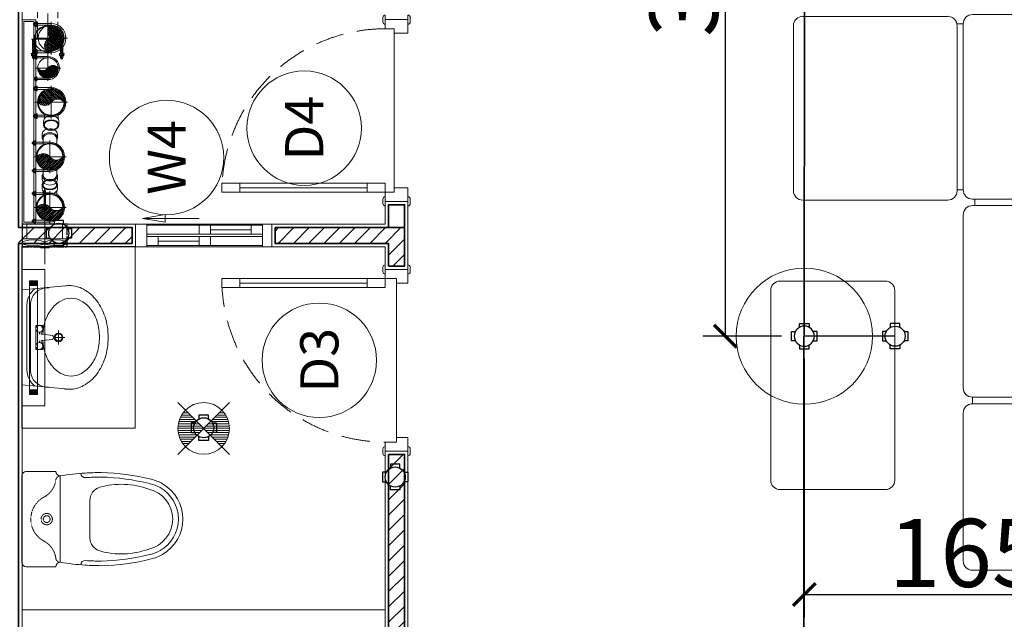
# Model space of a CAD drawing. Units: inches. Extents: x -568516 to 78396, y -120298 to 86082.
# Drawn here: x -394233 to -389895, y 25559 to 28199 of the extents above; entities that cross this region are included whole.
import ezdxf
from ezdxf.enums import TextEntityAlignment as Align

# ---------------------------------------------------------------- set-up
doc = ezdxf.new("R2010")
doc.units = ezdxf.units.IN
doc.header["$MEASUREMENT"] = 0
for name, pattern in [('ACAD_ISO03W100', [30, 12, -18]), ('BLOCK A1-TYPICAL 3-22FL$0$DASHED2', [0.375, 0.25, -0.125]), ('BLOCK B1-TYPICAL  3-22FL - FUR$0$HIDDEN', [0.375, 0.25, -0.125]), ('BLOCK B2-TYPICAL 3-22FL$0$CENTER', [50.8, 31.75, -6.35, 6.35, -6.35]), ('BLOCK B2-TYPICAL 3-22FL$0$CENTER2', [28.575, 19.05, -3.175, 3.175, -3.175]), ('BLOCK B2-TYPICAL 3-22FL$0$HIDDEN', [0.375, 0.25, -0.125]), ('CENTER', [50.8, 31.75, -6.35, 6.35, -6.35]), ('CONTINOUS', [0])]:
    doc.linetypes.add(name, pattern=pattern)
doc.layers.get('Defpoints').update_dxf_attribs({"color": 6, "lineweight": 0})
for name, color, linetype in [('AC-Drain', 4, 'CENTER'), ('Cốc chia ngả', 6, 'Continuous'), ('ong sleeve', 1, 'Continuous'), ('Ống âm sàn', 6, 'CONTINOUS')]:
    doc.layers.add(name, color=color, linetype=linetype)
for name, color, linetype, lineweight in [('ANCILLARY BLOCK(BMT)', 8, 'Continuous', 20), ('BLOCK B1-TYPICAL  3-22FL - FUR$0$Nqh-A-Flor-Accs', 147, 'Continuous', 5), ('BLOCK B1-TYPICAL  3-22FL - FUR$0$Nqh-A-Furn', 251, 'Continuous', 9), ('BLOCK B2-TYPICAL 3-22FL$0$Nqh-A-Door', 148, 'Continuous', 13), ('BLOCK B2-TYPICAL 3-22FL$0$Nqh-A-Door-Iden', 125, 'Continuous', 13), ('BLOCK B2-TYPICAL 3-22FL$0$Nqh-A-Fini-Sysb', 43, 'Continuous', 15), ('BLOCK B2-TYPICAL 3-22FL$0$Nqh-A-Flor-Accs', 147, 'Continuous', 5), ('BLOCK B2-TYPICAL 3-22FL$0$Nqh-A-Wall', 4, 'Continuous', 35), ('BLOCK B2-TYPICAL 3-22FL$0$Nqh-A-Wall-Patt', 135, 'Continuous', 5), ('BLOCK B2-TYPICAL 3-22FL$0$Nqh-A-Wall-Patt-2', 251, 'Continuous', 9), ('BLOCK B2-TYPICAL 3-22FL$0$Nqh-A-Win', 148, 'Continuous', 13), ('BLOCK B2-TYPICAL 3-22FL$0$Nqh-A-Win-Iden', 125, 'Continuous', 13), ('den soi guong', 23, 'Continuous', 9), ('e-light', 6, 'Continuous', 20), ('e-LINE DEN', 3, 'ACAD_ISO03W100', 15), ('LINE BAO CHAY CHINH', 1, 'FR_LINE', 35), ('MVAC Quat hut toilet', 40, 'Continuous', 5)]:
    doc.layers.add(name, color=color, linetype=linetype, lineweight=lineweight)
doc.layers.get('0').off()
doc.styles.add('BLOCK B2-TYPICAL 3-22FL$0$NQH-VNI AVO', font='VAVON.TTF')
doc.styles.add('BLOCK B2-TYPICAL 3-22FL$0$Standard', font='VAVON.TTF')
doc.styles.get("Standard").update_dxf_attribs({"font": 'ARIAL.TTF'})
doc.linetypes.add('FR_LINE', pattern='A,12.7,-4.08,["FR",Standard,S=2.54,R=0,X=-1.54,Y=-1.27],-5.08', length=21.86)
doc.dimstyles.new('BLOCK B2-TYPICAL 3-22FL$0$D100', dxfattribs={"dimscale": 100, "dimtxt": 4, "dimasz": 1, "dimexe": 1, "dimexo": 1, "dimgap": 0.3, "dimtad": 1, "dimdec": 0, "dimdsep": 46, "dimtxsty": 'BLOCK B2-TYPICAL 3-22FL$0$NQH-VNI AVO', "dimblk": 'BLOCK B2-TYPICAL 3-22FL$0$_ClosedBlank', "dimcen": 0.09, "dimclrd": 9, "dimclre": 9, "dimclrt": 2, "dimadec": 0, "dimazin": 0, "dimtfac": 1, "dimtdec": 0, "dimtix": 1, "dimtmove": 2, "dimatfit": 1, "dimldrblk": 'BLOCK B2-TYPICAL 3-22FL$0$_ClosedBlank', "dimfxl": 1, "dimtolj": 1, "dimtzin": 0, "dimarcsym": 0})
doc.dimstyles.new('TƯỜNG 1 -100', dxfattribs={"dimscale": 100, "dimtxt": 3, "dimasz": 1, "dimexe": 1, "dimexo": 1, "dimgap": 0.3, "dimtad": 1, "dimdec": 0, "dimdsep": 46, "dimtxsty": 'Standard', "dimblk": 'ARCHTICK', "dimcen": 0.09, "dimclrd": 1, "dimclre": 1, "dimclrt": 256, "dimadec": 0, "dimazin": 0, "dimtfac": 1, "dimtdec": 0, "dimtix": 1, "dimtmove": 2, "dimatfit": 1, "dimldrblk": 'ARCHTICK', "dimfxl": 1, "dimtolj": 1, "dimtzin": 0, "dimlwd": -1, "dimlwe": -1, "dimarcsym": 0})

# ---------------------------------------------------------------- blocks, each defined once
blk = doc.blocks.new('BLOCK B2-TYPICAL 3-22FL$0$$cc')
at = {"ltscale": 1000}
h = blk.add_hatch(dxfattribs=at)
h.set_pattern_fill('_USER', color=256, scale=0.05, angle=45, style=0, pattern_type=0)
h.set_pattern_definition([(45, (-52589.685877, -38147.003395), (-0.03535533906, 0.03535533906), [])])
edge = h.paths.add_edge_path()
edge.add_arc((-0.188, -0.25), 0.312, -53.1301, 53.1301, ccw=False)
edge.add_arc((0, 0), 0.5, 90, 270, ccw=False)
edge.add_arc((0.187, 0.25), 0.312, 126.8699, 233.1301)
at = {"linetype": 'BLOCK B2-TYPICAL 3-22FL$0$CENTER2', "ltscale": 0.1}
for p, q in [((0, -0.63), (0, 0.63)), ((-0.63, 0), (0.63, 0))]:
    blk.add_line(p, q, dxfattribs=at)
at = {"ltscale": 1000}
blk.add_lwpolyline([(0, 0, -0.5), (0, -0.5, -1), (0, 0.5, 0.5), (0, 0, 0.333333), (0, 0, 0.333333)], format="xyb", dxfattribs=at)
blk.add_circle((0, 0), 0.5, dxfattribs=at)
blk = doc.blocks.new('BLOCK B2-TYPICAL 3-22FL$0$CUM U')
at = {"linetype": 'ByBlock'}
for p, q in [((-71.5, 62.6), (-50.2, 62.6)), ((-64.8, 65.2), (-64.8, 71.9)), ((-64.6, 62.6), (-64.6, 0)), ((-63.5, 73.2), (-63.5, 77.2)), ((-58.2, 73.2), (-58.2, 77.2)), ((-57.1, 62.6), (-57.1, 0)), ((-56.9, 65.2), (-56.9, 71.9)), ((50.1, 62.6), (71.4, 62.6)), ((56.8, 65.2), (56.8, 71.9)), ((56.9, 62.6), (56.9, 0)), ((58.1, 73.2), (58.1, 77.2)), ((63.4, 73.2), (63.4, 77.2)), ((64.5, 62.6), (64.5, 0)), ((64.7, 65.2), (64.7, 71.9))]:
    blk.add_line(p, q, dxfattribs=at)
for points in [[(-68.8, 65.2), (-71.5, 65.2), (-71.5, 62.6)], [(-68.8, 71.9), (-68.8, 65.2), (-52.9, 65.2)], [(-54.9, 73.2), (-66.8, 73.2)], [(-58.2, 77.2), (-63.5, 77.2)], [(-59.5, 78.5), (-62.2, 78.5)], [(-59.5, 74.5), (-62.2, 74.5)], [(-52.9, 65.2), (-52.9, 71.9)], [(-52.9, 65.2), (-50.2, 65.2), (-50.2, 62.6)], [(52.8, 65.2), (50.1, 65.2), (50.1, 62.6)], [(68.7, 71.9), (68.7, 65.2), (52.8, 65.2)], [(52.8, 65.2), (52.8, 71.9)], [(54.8, 73.2), (66.7, 73.2)], [(58.1, 77.2), (63.4, 77.2)], [(59.4, 78.5), (62.1, 78.5)], [(59.4, 74.5), (62.1, 74.5)], [(68.7, 65.2), (71.4, 65.2), (71.4, 62.6)]]:
    blk.add_lwpolyline(points, dxfattribs=at)
for centre, radius, start, end in [((-66.8, 71), 2.16, 22.6199, 157.3801), ((-60.9, 66.5), 6.64, 53.1301, 126.8699), ((-62.2, 77.2), 1.33, 90, 180), ((-59.5, 77.2), 1.33, 0, 90), ((-54.9, 71), 2.16, 22.6199, 157.3801), ((54.8, 71), 2.16, 22.6199, 157.3801), ((60.7, 66.5), 6.64, 53.1301, 126.8699), ((59.4, 77.2), 1.33, 90, 180), ((62.1, 77.2), 1.33, 0, 90), ((66.7, 71), 2.16, 22.6199, 157.3801), ((0, 0), 64.5, 180, 0), ((0, 0), 57.1, 180, 0)]:
    blk.add_arc(centre, radius, start, end, dxfattribs=at)
blk = doc.blocks.new('BLOCK B2-TYPICAL 3-22FL$0$Y-100x50(TOP90)DN)')
for p, q in [((52.5, 30), (72.2, 30)), ((82.7, 33.5), (100.4, 33.5)), ((52.5, -30), (72.2, -30)), ((82.7, -33.5), (100.4, -33.5))]:
    blk.add_line(p, q)
at = {"color": 7}
blk.add_circle((0, 0), 60.5, dxfattribs=at)
blk.add_circle((0, 0), 57)
at = {"color": 8}
for start_param, end_param in [(0, 1.306703), (1.83489, 3.141593)]:
    blk.add_ellipse((82.7, 0), major_axis=(0, 33.5), ratio=0.707107, start_param=start_param, end_param=end_param, dxfattribs=at)
at = {"color": 7}
blk.add_ellipse((100.4, 0), major_axis=(0, 33.5), ratio=0.707107, dxfattribs=at)
blk.add_open_spline([(100.4, 30), (98.8, 30), (97.1, 29.7), (93.9, 28.5), (92.3, 27.6), (89.3, 25.1), (87.8, 23.5), (85.2, 19.9), (84.1, 17.8), (82.2, 13.2), (81.5, 10.7), (80.5, 5.5), (80.2, 2.8), (80.2, -2.6), (80.5, -5.3), (81.4, -10.5), (82.2, -13), (84, -17.6), (85.2, -19.7), (87.7, -23.4), (89.2, -25), (92.2, -27.5), (93.8, -28.4), (97, -29.7), (98.6, -30), (101.9, -30), (103.5, -29.7), (106.8, -28.5), (108.4, -27.6), (111.4, -25.2), (112.9, -23.7), (115.5, -20), (116.6, -18), (118.5, -13.4), (119.3, -10.9), (120.3, -5.7), (120.6, -3), (120.6, 2.4), (120.4, 5.1), (119.4, 10.3), (118.7, 12.8), (116.9, 17.4), (115.8, 19.6), (113.2, 23.3), (111.8, 24.8), (108.7, 27.4), (107.2, 28.3), (103.9, 29.6), (102.3, 30), (100.6, 30), (100.5, 30), (100.4, 30)], degree=3, knots=[0, 0, 0, 0, 0.261228, 0.261228, 0.522456, 0.522456, 0.783684, 0.783684, 1.044912, 1.044912, 1.30614, 1.30614, 1.567368, 1.567368, 1.828597, 1.828597, 2.089825, 2.089825, 2.351053, 2.351053, 2.612281, 2.612281, 2.873509, 2.873509, 3.134737, 3.134737, 3.395965, 3.395965, 3.657193, 3.657193, 3.918421, 3.918421, 4.179649, 4.179649, 4.440877, 4.440877, 4.702105, 4.702105, 4.963333, 4.963333, 5.224562, 5.224562, 5.48579, 5.48579, 5.747018, 5.747018, 6.008246, 6.008246, 6.269474, 6.269474, 6.283185, 6.283185, 6.283185, 6.283185])
blk = doc.blocks.new('*U489')
blk.add_blockref('BLOCK B2-TYPICAL 3-22FL$0$Y-100x50(TOP90)DN)', (0, 0))
blk = doc.blocks.new('BLOCK B2-TYPICAL 3-22FL$0$Y-100x50(BOTTOM90)DN')
for p, q in [((52.5, 30), (72.2, 30)), ((82.7, 33.5), (100.4, 33.5)), ((52.5, -30), (72.2, -30)), ((82.7, -33.5), (100.4, -33.5))]:
    blk.add_line(p, q)
at = {"color": 8}
for points in [[(72.2, 30), (80.3, 30)], [(72.2, -30), (80.3, -30)]]:
    blk.add_lwpolyline(points, dxfattribs=at)
at = {"color": 7}
blk.add_circle((0, 0), 60.5, dxfattribs=at)
blk.add_circle((0, 0), 57)
at = {"extrusion": (0, 0, -1)}
for centre, start_param, end_param in [((82.7, 0), 5.821993, 6.283185), ((100.4, 0), 0, 1.570796), ((82.7, 0), 9.424778, 9.885971), ((100.4, 0), 1.570796, 3.141593)]:
    blk.add_ellipse(centre, major_axis=(0, 33.5), ratio=0.707107, start_param=start_param, end_param=end_param, dxfattribs=at)
at = {"color": 8, "extrusion": (0, 0, -1)}
for centre, major_axis, start_param, end_param in [((80.3, 0), (0, -30), 3.141593, 6.283185), ((82.7, 0), (0, 33.5), 6.283185, 9.424778)]:
    blk.add_ellipse(centre, major_axis=major_axis, ratio=0.707107, start_param=start_param, end_param=end_param, dxfattribs=at)
blk = doc.blocks.new('*U490')
blk.add_blockref('BLOCK B2-TYPICAL 3-22FL$0$Y-100x50(BOTTOM90)DN', (0, 0))
blk = doc.blocks.new('BLOCK B2-TYPICAL 3-22FL$0$M&E PILE')
for points in [[(0, 899.6), (-60, 899.6), (-60, 0), (0, 0)], [(-8, 891.6), (-52, 891.6), (-52, 8), (-8, 8)]]:
    blk.add_lwpolyline(points, close=True)
blk.add_circle((-114.1, 687.1, 0), 45)
at = {"ltscale": 200, "xscale": -114, "yscale": 114, "zscale": 114, "rotation": 180}
blk.add_blockref('BLOCK B2-TYPICAL 3-22FL$0$$cc', (-128.5, 819.1, 0), dxfattribs=at)
at = {"rotation": 270}
for p, xscale, yscale, zscale in [((-128.5, 819.1, 0), 0.9990086713805795, 0.9990086713805795, 0.9990086713805795), ((-114.1, 687.1, 0), 0.7894736842135899, 0.7894736842135899, 0.7894736842135899), ((-128.5, 536.1, 0), 0.9990086713805795, 0.9990086713805795, 0.9990086713805795), ((-122.5, 295.9), 0.9990086713805795, 0.9990086713805795, 0.9990086713805795), ((-122.5, 73.4), 0.9990086713805795, 0.9990086713805795, 0.9990086713805795)]:
    blk.add_blockref('BLOCK B2-TYPICAL 3-22FL$0$CUM U', p, dxfattribs=dict(at, xscale=xscale, yscale=yscale, zscale=zscale))
at = {"ltscale": 0.001, "xscale": -89.9999999999709, "yscale": 90, "zscale": 90, "rotation": 270}
blk.add_blockref('BLOCK B2-TYPICAL 3-22FL$0$$cc', (-114.1, 687.1, 0), dxfattribs=at)
at = {"ltscale": 0.05, "yscale": 114, "rotation": 90}
for p, xscale, zscale in [((-128.5, 536.2, 0), -114, 114.0000000000002), ((-122.5, 73.4), 114, 114)]:
    blk.add_blockref('BLOCK B2-TYPICAL 3-22FL$0$$cc', p, dxfattribs=dict(at, xscale=xscale, zscale=zscale))
at = {"ltscale": 0.05, "extrusion": (1.78964e-06, 5.35071e-05, 1), "rotation": 270.0016142637003}
blk.add_blockref('*U489', (-128.5, 536.2, 0), dxfattribs=at)
at = {"ltscale": 700, "extrusion": (-1.78964e-06, 5.35071e-05, -1), "zscale": -1, "rotation": 90.0016142637003}
blk.add_blockref('*U490', (122.5, 295.9, 0), dxfattribs=at)
at = {"ltscale": 700, "xscale": 114, "yscale": 114, "zscale": 114, "rotation": 90}
blk.add_blockref('BLOCK B2-TYPICAL 3-22FL$0$$cc', (-122.5, 295.9), dxfattribs=at)
at = {"ltscale": 700, "extrusion": (1.78964e-06, 5.35071e-05, 1), "rotation": 270.0016142637003}
blk.add_blockref('*U490', (-122.5, 295.9, 0), dxfattribs=at)
at = {"ltscale": 0.05, "extrusion": (-1.78964e-06, 5.35071e-05, -1), "zscale": -1, "rotation": 90.0016142637003}
blk.add_blockref('*U489', (122.5, 73.4, 0), dxfattribs=at)
blk = doc.blocks.new('BLOCK B2-TYPICAL 3-22FL$0$_ClosedBlank')
at = {"color": 0, "linetype": 'ByBlock', "lineweight": -2}
for p, q in [((-1, 0.167), (0, 0)), ((-1, 0.167), (-1, -0.167)), ((0, 0), (-1, -0.167))]:
    blk.add_line(p, q, dxfattribs=at)
blk = doc.blocks.new('*U123')
for points in [[(-60, 40.1), (-60, 60.1, -0.414214), (-50, 70.1), (-50, 70.1), (-50, 30.1), (-50, 30.1, -0.414214)], [(60, 40.1), (60, 60.1, 0.414214), (50, 70.1), (50, 70.1), (50, 30.1), (50, 30.1, 0.414214)], [(-60, -759.9), (-60, -739.9, -0.414214), (-50, -729.9), (-50, -729.9), (-50, -769.9), (-50, -769.9, -0.414214)], [(60, -759.9), (60, -739.9, 0.414214), (50, -729.9), (50, -729.9), (50, -769.9), (50, -769.9, 0.414214)]]:
    blk.add_lwpolyline(points, format="xyb", close=True)
for points in [[(50, 50.1), (50, -9.9), (0.1, -9.9), (0.1, 10.1), (-50, 10.1), (-50, 50.1)], [(-770, -29.9), (-770, 10.1), (-690, 10.1), (-690, -29.9)], [(-130, -29.9), (-130, 10.1), (-50, 10.1), (-50, -29.9)], [(50, -749.9), (50, -689.9), (0.1, -689.9), (0.1, -709.9), (-50, -709.9), (-50, -749.9)]]:
    blk.add_lwpolyline(points, close=True)
at = {"color": 252, "linetype": 'BLOCK B2-TYPICAL 3-22FL$0$HIDDEN', "ltscale": 500}
blk.add_lwpolyline([(-50, -709.9, -0.414214), (-770, 10.1)], format="xyb", dxfattribs=at)
at = {"color": 252}
blk.add_lwpolyline([(-130, -29.9), (-130, 10.1), (-690, 10.1), (-690, -29.9)], close=True, dxfattribs=at)
at = {"color": 252, "flags": 128}
blk.add_lwpolyline([(0.1, 10.1), (0.1, -709.9)], dxfattribs=at)
at = {"color": 252}
blk.add_lwpolyline([(-130, -9.9), (-690, -9.9)], dxfattribs=at)
blk = doc.blocks.new('BLOCK B2-TYPICAL 3-22FL$0$D4-1')
for points in [[(-810, 110), (-790, 110, -0.414214), (-780, 100), (-780, 100), (-820, 100), (-820, 100, -0.414214)], [(-10, 110), (10, 110, -0.414214), (20, 100), (20, 100), (-20, 100), (-20, 100, -0.414214)], [(-10, -10), (10, -10, 0.414214), (20, 0), (20, 0), (-20, 0), (-20, 0, 0.414214)], [(-810, -10), (-790, -10, 0.414214), (-780, 0), (-780, 0), (-820, 0), (-820, 0, 0.414214)]]:
    blk.add_lwpolyline(points, format="xyb", close=True)
for points in [[(-800, 100), (-740, 100), (-740, 40.1), (-760, 40.1), (-760, 0), (-800, 0)], [(0, 100), (-60, 100), (-60, 40.1), (-40, 40.1), (-40, 0), (0, 0)], [(-80, -80), (-40, -80), (-40, 0), (-80, 0)], [(-80, -720), (-40, -720), (-40, -640), (-80, -640)]]:
    blk.add_lwpolyline(points, close=True)
at = {"color": 252, "linetype": 'BLOCK B2-TYPICAL 3-22FL$0$HIDDEN', "ltscale": 500}
blk.add_lwpolyline([(-760, 0, 0.414214), (-40, -720)], format="xyb", dxfattribs=at)
at = {"color": 252}
for points in [[(-740, 40.1), (-60, 40.1)], [(-60, -80), (-60, -640)]]:
    blk.add_lwpolyline(points, dxfattribs=at)
blk.add_lwpolyline([(-80, -80), (-40, -80), (-40, -640), (-80, -640)], close=True, dxfattribs=at)
blk = doc.blocks.new('BLOCK B2-TYPICAL 3-22FL$0$nut3f')
at = {"color": 0, "linetype": 'Continuous'}
for p, q in [((3.9, 14.7), (3, 13.1)), ((14.9, 7.5), (4.1, 7.5)), ((3.9, -14.7), (3, -13.1)), ((14.9, -7.5), (4.1, -7.5))]:
    blk.add_line(p, q, dxfattribs=at)
at = {"color": 0}
blk.add_lwpolyline([(0, -16.5), (3, -16.5), (3, 16.5), (0, 16.5)], close=True, dxfattribs=at)
at = {"color": 0, "linetype": 'Continuous'}
for points in [[(4.1, 15, 0.295391), (4.1, 7.5, 0.147477), (4.1, -7.5, 0.295391), (4.1, -15)], [(14.9, -15, 0.295391), (14.9, -7.5, 0.147477), (14.9, 7.5, 0.295391), (14.9, 15, 0.295391)]]:
    blk.add_lwpolyline(points, format="xyb", dxfattribs=at)
for points in [[(3, -13.1), (3, 13.1)], [(4.1, 15), (14.9, 15)], [(15.1, 14.7), (16, 13.1), (16, -13.1), (15.1, -14.7)], [(16, -13.1), (16, 13.1)], [(14.9, -15), (4.1, -15)]]:
    blk.add_lwpolyline(points, dxfattribs=at)
blk = doc.blocks.new('BLOCK B2-TYPICAL 3-22FL$0$Plumping-2')
at = {"ltscale": 1000}
h = blk.add_hatch(dxfattribs=at)
h.set_pattern_fill('_USER', color=256, scale=5.7, angle=45, style=0, pattern_type=0)
h.set_pattern_definition([(45, (-5995224.19, -4348758.387), (-4.0305086528, 4.0305086528), [])])
edge = h.paths.add_edge_path()
edge.add_arc((-21.4, -28.5), 35.6, -53.1301, 53.1301, ccw=False)
edge.add_arc((0, 0), 57, 90, 270, ccw=False)
edge.add_arc((21.4, 28.5), 35.6, 126.8699, 233.1301)
at = {"color": 250, "linetype": 'BLOCK B2-TYPICAL 3-22FL$0$CENTER', "ltscale": 50}
for p, q in [((0, -71.8), (0, 71.8)), ((-71.8, 0), (71.8, 0))]:
    blk.add_line(p, q, dxfattribs=at)
at = {"linetype": 'BLOCK B2-TYPICAL 3-22FL$0$CENTER', "ltscale": 0.03}
for p, q in [((-62, 0), (-62, -89.8)), ((62, 0), (62, -89.8))]:
    blk.add_line(p, q, dxfattribs=at)
for p, q in [((-59.1, 0), (-59.1, -39.6)), ((-57.2, 0), (-57.2, -39.6)), ((57.1, 0), (57.1, -39.6)), ((59.1, 0), (59.1, -39.6)), ((-59.1, -39.6), (-57, -39.6)), ((-57, -39.6), (-57, -62.7)), ((59.1, -39.6), (57, -39.6)), ((57, -39.6), (57, -62.7))]:
    blk.add_line(p, q)
at = {"ltscale": 1000}
blk.add_lwpolyline([(0, 0, -0.5), (0, -57, -1), (0, 57, 0.5), (0, 0, 0.333333), (0, 0, 0.333333)], format="xyb", dxfattribs=at)
for points in [[(-67, 0), (-67, -62.7)], [(67, 0), (67, -62.7)], [(-67, -49), (-66, -50), (-66, -62.7)], [(-57, -50), (-67, -50)], [(-66, -72.9), (-66, -83.2)], [(-57, -49), (-58, -50), (-58, -62.7)], [(-58, -72.9), (-58, -83.2)], [(57, -49), (58, -50), (58, -62.7)], [(57, -50), (67, -50)], [(58, -72.9), (58, -83.2)], [(67, -49), (66, -50), (66, -62.7)], [(66, -72.9), (66, -83.2)]]:
    blk.add_lwpolyline(points)
for points in [[(-67, -72.9), (-57, -72.9), (-57, -83.2), (-67, -83.2), (-65.5, -84.8), (-58.5, -84.8), (-57, -83.2), (-67, -83.2)], [(67, -72.9), (57, -72.9), (57, -83.2), (67, -83.2), (65.5, -84.8), (58.5, -84.8), (57, -83.2), (67, -83.2)]]:
    blk.add_lwpolyline(points, close=True)
blk.add_circle((0, 0), 57, dxfattribs=at)
for radius in [59.1, 57.1]:
    blk.add_arc((0, 0), radius, 0, 180)
at = {"yscale": 0.6433330797590315}
for p, xscale, zscale, rotation in [((-62, -62.7), -0.6428571427240968, 0.6428571428571429, 90), ((62, -62.7), 0.6428571427240968, 0.6428571427240968, 270)]:
    blk.add_blockref('BLOCK B2-TYPICAL 3-22FL$0$nut3f', p, dxfattribs=dict(at, xscale=xscale, zscale=zscale, rotation=rotation))
blk = doc.blocks.new('*U144')
at = {"color": 250, "linetype": 'BLOCK B2-TYPICAL 3-22FL$0$CENTER'}
for p, q in [((0, -50), (0, 50)), ((50, 0), (-50, 0))]:
    blk.add_line(p, q, dxfattribs=at)
for points in [[(50, 50), (50, -50), (-50, -50), (-50, 50)], [(35, 35), (35, -35), (-35, -35), (-35, 35)]]:
    blk.add_lwpolyline(points, close=True)
at = {"color": 250, "linetype": 'BLOCK B2-TYPICAL 3-22FL$0$HIDDEN', "ltscale": 100, "flags": 128}
for points in [[(50, 35), (2322.2, 35)], [(50, -35), (2322.2, -35)]]:
    blk.add_lwpolyline(points, dxfattribs=at)
at = {"color": 250, "linetype": 'BLOCK B2-TYPICAL 3-22FL$0$CENTER', "flags": 128}
blk.add_lwpolyline([(50, 0), (2266.4, 0)], dxfattribs=at)
blk.add_circle((0, 0), 35)
at = {"xscale": 0.7777777777777777, "yscale": 0.7777777777777777, "zscale": 0.7777777777777777, "rotation": 90}
blk.add_blockref('BLOCK B2-TYPICAL 3-22FL$0$Plumping-2', (2322.2, 0), dxfattribs=at)
blk = doc.blocks.new('BLOCK B2-TYPICAL 3-22FL$0$B1-A1d')
at = {"layer": 'BLOCK B2-TYPICAL 3-22FL$0$Nqh-A-Wall-Patt-2', "flags": 128}
blk.add_lwpolyline([(-199.4, 4300), (-199.4, 4400), (-99.2, 4400), (-99.2, 4300), (0.6, 4300), (0.6, 0), (-10199.3, 0), (-10199.3, 200), (-10199.5, 200), (-10199.3, 200), (-199.4, 200), (-199.4, 4200), (-2249.4, 4200), (-2249.4, 4300), (-199.4, 4300)], dxfattribs=at)
blk = doc.blocks.new('BLOCK B2-TYPICAL 3-22FL$0$KHCUA')
blk.add_circle((0, 0), 150)
at = {"style": 'BLOCK B2-TYPICAL 3-22FL$0$Standard', "width": 1.00076}
blk.add_attdef('1A', text='', height=100, rotation=0, dxfattribs=at).set_placement((0, 0), align=Align.MIDDLE_CENTER)
blk = doc.blocks.new('BLOCK B1-TYPICAL  3-22FL - FUR$0$A$C57FB73E2')
at = {"linetype": 'Continuous'}
for points in [[(0, 171.3), (19, 380.6), (437.7, 380.6), (456.7, 171.3)], [(215, 287.7), (175.1, 287.7), (175.1, 302.9), (175.1, 318.2), (228.3, 318.2), (281.6, 318.2), (281.6, 302.9), (281.6, 287.7), (241.7, 287.7)], [(253.2, 310.6), (203.5, 310.6)], [(205.5, 302.9), (213.5, 302.9)], [(251.2, 302.9), (243.2, 302.9)], [(197.2, 218.1), (228.3, 218.1), (259.5, 218.1)], [(228.3, 190.3), (228.3, 241.2)]]:
    blk.add_lwpolyline(points, dxfattribs=at)
for points in [[(13.8, 322.9, -0.229741), (85.5, 357.7), (371.2, 357.7, -0.229741), (442.9, 322.9)], [(9.4, 261.6), (9.4, 266.4, -0.414214), (85.5, 342.5), (228.3, 342.5), (371.2, 342.5, -0.414214), (447.3, 266.4), (447.3, 261.6)], [(215, 287.9, 0.060302), (159.6, 278.2, 0.084454), (106.2, 251.6, 0.10642), (68.1, 208.8, 0.12971), (56, 163.1, 0.12971)], [(56, 163.1, 0.12971), (68.1, 117.4, 0.10642), (106.2, 74.7, 0.084454), (159.6, 48.1, 0.073566), (227.3, 38.1, 0.073566), (295, 48.1, 0.084454), (348.4, 74.7, 0.10642), (386.5, 117.4, 0.12971), (398.6, 163.1, 0.12971), (386.5, 208.8, 0.10642), (348.4, 251.6, 0.084454), (295, 278.2, 0.058047), (241.7, 287.7, 0.073566)], [(203.5, 295.3), (210.8, 295.3, -0.385832), (214.6, 291.9), (219.3, 243.7, 0.270314), (237.4, 243.7), (242.1, 291.9, -0.385832), (245.9, 295.3), (253.2, 295.3)], [(0, 171.3, 0.126822), (16.2, 108.4, 0.10607), (66.9, 50.2, 0.085783), (138.3, 13.7, 0.075445), (228.3, 0, 0.075445), (318.4, 13.7, 0.085783), (389.8, 50.2, 0.10607), (440.5, 108.4, 0.126822), (456.7, 171.3, 0.045361), (454.6, 194.7, 0.10607)], [(2.1, 194.7, 0.045361), (0, 171.3, 0.126822)]]:
    blk.add_lwpolyline(points, format="xyb", dxfattribs=at)
for centre, radius in [((190.3, 302.9), 15.2), ((266.4, 302.9), 15.2), ((228.3, 218.1), 19), ((228.3, 218.1), 15.2)]:
    blk.add_circle(centre, radius, dxfattribs=at)
blk = doc.blocks.new('BLOCK B1-TYPICAL  3-22FL - FUR$0$A$C7C314EA1')
for p, q in [((0, 20), (0, 400)), ((20, 420), (150, 420)), ((170, 400), (170, 20)), ((300, 210), (300, 292.2)), ((300, 210), (300, 127.8)), ((20, 0), (150, 0)), ((20, 0), (150, 0))]:
    blk.add_line(p, q)
for points in [[(279.9, 412.5, 0.02753), (170, 400, 0.02753)], [(564.9, 366.1, 0.054905), (349.5, 395, 0.054905)], [(569.7, 385.6, 0.054905), (350, 415, 0.054905)], [(300, 210), (300, 290, 0.704392)], [(300, 210), (300, 130, -0.704392)], [(564.9, 53.9, -0.054905), (349.5, 25, -0.054905)], [(170, 20, 0.02753), (279.9, 7.5, 0.02753)], [(569.7, 34.4, -0.054905), (350, 5, -0.054905)]]:
    blk.add_lwpolyline(points, format="xyb")
for centre, radius, start, end in [((20, 400), 20, 90, 180), ((170, 420), 20, 180, 270), ((279.9, 412.5), 20, 184.5905, 273.8823), ((350, -585), 1000, 90, 94.0204), ((350, -585), 980, 90, 94.0204), ((360, 292.2), 60, 105.9249, 180), ((439, 15.2), 348.1, 69.701, 105.9249), ((530, 210), 160, 60, 77.2425), ((530, 210), 180, 60, 77.2425), ((530, 210), 160, 0, 60), ((530, 210), 180, 0, 60), ((530, 210), 135, 0, 77.2425), ((530, 210), 135, 282.7575, 0), ((530, 210), 160, 300, 0), ((530, 210), 180, 300, 0), ((360, 127.8), 60, 180, 254.0751), ((439, 404.8), 348.1, 254.0751, 290.299), ((530, 210), 160, 282.7575, 300), ((530, 210), 180, 282.7575, 300), ((20, 20), 20, 180, 270), ((170, 0), 20, 90, 180), ((279.9, 7.5), 20, 86.1177, 175.4095), ((350, 1005), 1000, 265.9796, 270), ((350, 1005), 980, 265.9796, 270)]:
    blk.add_arc(centre, radius, start, end)
at = {"linetype": 'BLOCK B1-TYPICAL  3-22FL - FUR$0$HIDDEN'}
for centre, radius, start, end in [((170, 380), 20, 90, 172.7323), ((51, 395.2), 100, 298.1382, 352.7323), ((150, 210), 110, 118.1382, 180), ((110, 210), 25, 0, 180), ((110, 210), 25, 0, 180), ((110, 210), 15, 0, 180), ((110, 210), 15, 0, 180), ((150, 210), 110, 180, 241.8618), ((150, 210), 110, 180, 241.8618), ((110, 210), 25, 180, 0), ((110, 210), 25, 180, 0), ((110, 210), 15, 180, 0), ((110, 210), 15, 180, 0), ((51, 24.8), 100, 7.2677, 61.8618), ((51, 24.8), 100, 7.2677, 61.8618), ((170, 40), 20, 187.2677, 270), ((170, 40), 20, 187.2677, 270)]:
    blk.add_arc(centre, radius, start, end, dxfattribs=at)
blk = doc.blocks.new('BLOCK B1-TYPICAL  3-22FL - FUR$0$fhgxhcjh')
for p, q in [((191048.9, 85736.6), (193524.9, 85736.6)), ((193524.9, 85736.6), (193524.9, 85291.1)), ((191008.9, 85294.1), (191008.9, 85696.5)), ((191744.2, 85603.1), (191112.7, 85603.1)), ((191852.7, 85603.1), (192591.9, 85603.1)), ((192699.6, 85603.1), (193448.8, 85603.1)), ((192699.6, 85603.1), (193075.7, 85603.1)), ((193448.8, 85603.1), (193448.8, 84948.9)), ((191072.7, 85563), (191072.7, 84948.9)), ((191784.3, 84948.9), (191784.3, 85563)), ((191812.7, 84948.9), (191812.7, 85563)), ((192632, 85563), (192632, 84948.9)), ((192659.6, 84948.9), (192659.6, 85563)), ((191784.3, 85496.3), (191072.7, 85496.3)), ((191785.1, 85496.3), (191812.7, 85496.3)), ((191812.7, 85496.3), (192632, 85496.3)), ((192659.6, 85496.3), (193448.8, 85496.3)), ((191072.7, 85254), (191048.9, 85254)), ((193448.8, 85241.1), (193474.9, 85241.1)), ((191112.7, 84908.9), (191744.2, 84908.9)), ((192591.9, 84908.9), (191852.7, 84908.9)), ((193408.7, 84908.9), (192699.6, 84908.9)), ((192695.3, 84883), (193401.2, 84883)), ((192655.2, 84222.6), (192655.2, 84842.9)), ((193441.2, 84842.9), (193441.2, 84222.6)), ((192268.8, 84616.2), (191457.5, 84616.2)), ((191417.4, 84576.2), (191417.4, 84125.5)), ((192308.8, 84125.5), (192308.8, 84576.2)), ((193401.2, 84182.6), (192695.3, 84182.6)), ((191457.5, 84085.4), (192268.8, 84085.4))]:
    blk.add_line(p, q)
for points in [[(191812.7, 84948.9), (191784.3, 84948.9)], [(192659.6, 84958.4), (192632, 84958.4)], [(192699.6, 84908.9), (192699.6, 84883)], [(193408.7, 84908.9), (193408.7, 84883)]]:
    blk.add_lwpolyline(points)
for centre, radius, start, end in [((191048.9, 85696.5), 40.1, 90, 180), ((191112.7, 85563), 40.1, 90, 180), ((191744.2, 85563), 40.1, 0, 90), ((191852.7, 85563), 40.1, 90, 180), ((192591.9, 85563), 40.1, 0, 90), ((192699.6, 85563), 40.1, 90, 180), ((191048.9, 85294.1), 40.1, 180, 270), ((193474.9, 85291.1), 50, 270, 0), ((191112.7, 84948.9), 40.1, 180, 270), ((191744.2, 84948.9), 40.1, 270, 0), ((191852.7, 84948.9), 40.1, 180, 270), ((192591.9, 84948.9), 40.1, 270, 0), ((192699.6, 84948.9), 40.1, 180, 270), ((193408.7, 84948.9), 40.1, 270, 0), ((192695.3, 84842.9), 40.1, 90, 180), ((193401.2, 84842.9), 40.1, 0, 90), ((191457.5, 84576.2), 40.1, 90, 180), ((192268.8, 84576.2), 40.1, 0, 90), ((192695.3, 84222.6), 40.1, 180, 270), ((193401.2, 84222.6), 40.1, 270, 0), ((191457.5, 84125.5), 40.1, 180, 270), ((192268.8, 84125.5), 40.1, 270, 0)]:
    blk.add_arc(centre, radius, start, end)
blk = doc.blocks.new('BLOCK B1-TYPICAL  3-22FL - FUR$0$TYPE B3')
at = {"layer": 'BLOCK B1-TYPICAL  3-22FL - FUR$0$Nqh-A-Flor-Accs', "linetype": 'Continuous'}
blk.add_lwpolyline([(3300.2, 199.7), (3300.2, 1799.7)], dxfattribs=at)
at = {"layer": 'BLOCK B1-TYPICAL  3-22FL - FUR$0$Nqh-A-Flor-Accs'}
blk.add_lwpolyline([(4900.2, 199.7), (4900.2, 699.7), (4100.2, 699.7), (4100.2, 199.7), (4900.2, 199.7)], close=True, dxfattribs=at)
at = {"layer": 'BLOCK B1-TYPICAL  3-22FL - FUR$0$Nqh-A-Flor-Accs', "extrusion": (0, 0, -1), "xscale": -1, "zscale": -1}
for name, p, rotation in [('BLOCK B1-TYPICAL  3-22FL - FUR$0$A$C7C314EA1', (-3910.2, 199.7), 270), ('BLOCK B1-TYPICAL  3-22FL - FUR$0$A$C57FB73E2', (-4728.5, 580.3), 180)]:
    blk.add_blockref(name, p, dxfattribs=dict(at, rotation=rotation))
at = {"layer": 'BLOCK B1-TYPICAL  3-22FL - FUR$0$Nqh-A-Furn', "extrusion": (0, 0, -1), "xscale": -1.029600000008941, "yscale": 1.029600000008941, "zscale": -1.029600000008941}
blk.add_blockref('BLOCK B1-TYPICAL  3-22FL - FUR$0$fhgxhcjh', (193253.1, -83074.7), dxfattribs=at)
blk = doc.blocks.new('DAU BAO NHIET LOAI THUONG')
at = {"layer": 'ANCILLARY BLOCK(BMT)', "color": 1, "linetype": 'Continuous'}
blk.add_circle((50, 0), 375, dxfattribs=at)
blk = doc.blocks.new('fsfsf')
at = {"layer": 'Cốc chia ngả'}
for points in [[(3778905.4, -747725), (3778905.4, -747690.9), (3778821.1, -747690.9), (3778821.1, -747725)], [(3778785.4, -747760.6), (3778751.3, -747760.6), (3778751.3, -747845), (3778785.4, -747845)], [(3778941.1, -747760.6), (3778975.1, -747760.6), (3778975.1, -747845), (3778941.1, -747845)], [(3778905.4, -747880.7), (3778905.4, -747914.7), (3778821.1, -747914.7), (3778821.1, -747880.7)]]:
    blk.add_lwpolyline(points, dxfattribs=at)
blk.add_circle((3778863.2, -747802.8), 88.5, dxfattribs=at)
blk = doc.blocks.new('_ARCHTICK')
at = {"color": 0, "linetype": 'ByBlock', "const_width": 0.15}
blk.add_lwpolyline([(-0.5, -0.5), (0.5, 0.5)], dxfattribs=at)
blk = doc.blocks.new('*D473')
at = {"layer": 'Defpoints', "color": 0, "transparency": 16777216}
for p in [(-391123.7, 30349.3), (-390772.6, 30349.3), (-390775.9, 26805.5)]:
    blk.add_point(p, dxfattribs=at)
at = {"layer": 'Ống âm sàn', "color": 1, "transparency": 16777216}
for p, q in [((-390872.6, 30349.3), (-391223.7, 30349.3)), ((-391123.7, 26805.5), (-391123.7, 30349.3)), ((-390875.9, 26805.5), (-391223.7, 26805.5))]:
    blk.add_line(p, q, dxfattribs=at)
at = {"layer": 'Ống âm sàn', "color": 1, "transparency": 16777216, "xscale": 100, "yscale": 100, "zscale": 100}
for p, rotation in [((-391123.7, 30349.3), 90), ((-391123.7, 26805.5), 270)]:
    blk.add_blockref('_ARCHTICK', p, dxfattribs=dict(at, rotation=rotation))
at = {"layer": 'Ống âm sàn', "transparency": 16777216, "insert": (-391306.9, 28577.4), "char_height": 300, "attachment_point": 5, "rotation": 90}
blk.add_mtext('\\A1;3544', dxfattribs=at)
blk = doc.blocks.new('*D426')
at = {"layer": 'Defpoints', "color": 0, "transparency": 16777216}
for p in [(-390775.9, 26805.5), (-389122.8, 25667.9), (-389122.8, 25628)]:
    blk.add_point(p, dxfattribs=at)
at = {"layer": 'Ống âm sàn', "color": 1, "transparency": 16777216}
for p, q in [((-390775.9, 26705.5), (-390775.9, 25567.9)), ((-389122.8, 25728), (-389122.8, 25767.9)), ((-390775.9, 25667.9), (-389122.8, 25667.9))]:
    blk.add_line(p, q, dxfattribs=at)
at = {"layer": 'Ống âm sàn', "color": 1, "transparency": 16777216, "xscale": 100, "yscale": 100, "zscale": 100, "rotation": 180}
blk.add_blockref('_ARCHTICK', (-390775.9, 25667.9), dxfattribs=at)
at = {"layer": 'Ống âm sàn', "color": 1, "transparency": 16777216, "xscale": 100, "yscale": 100, "zscale": 100}
blk.add_blockref('_ARCHTICK', (-389122.8, 25667.9), dxfattribs=at)
at = {"layer": 'Ống âm sàn', "transparency": 16777216, "insert": (-389949.4, 25851.2), "char_height": 300, "attachment_point": 5}
blk.add_mtext('\\A1;1653', dxfattribs=at)
blk = doc.blocks.new('den downlight am tran 18w')
h = blk.add_hatch()
h.set_pattern_fill('ANSI31', color=8, scale=5, angle=315, style=0)
h.set_pattern_definition([(360, (-11.082, 42.412), (6e-15, 15.875), [])])
h.paths.add_polyline_path([(177.4, -97.1, 0.414214), (177.4, 166.3), (45.7, 34.6)])
h.paths.add_polyline_path([(-86.1, -97.1), (45.7, 34.6), (-86.1, 166.3, 0.414214)])
for p, q in [((232.7, -152.4), (-141.3, 221.6)), ((-141.3, -152.4), (232.7, 221.6))]:
    blk.add_line(p, q)
blk.add_circle((45.7, 34.6), 186.3)
blk = doc.blocks.new('WF2')
at = {"linetype": 'Continuous', "ltscale": 15}
for points in [[(-250.7, 132.5), (-230.5, 132.5), (-230.5, 167.5), (-250.7, 167.5)], [(229.1, 132.5), (249.3, 132.5), (249.3, 167.5), (229.1, 167.5)]]:
    blk.add_hatch(color=40, dxfattribs=at).paths.add_polyline_path(points)
at = {"color": 1, "linetype": 'Continuous'}
for p, q in [((-300, 200), (-300, 100)), ((300, 200), (-300, 200)), ((-300, 200), (-300, 200)), ((300, 100), (300, 200)), ((-300, 100), (300, 100))]:
    blk.add_line(p, q, dxfattribs=at)
at = {"color": 40, "linetype": 'Continuous'}
for p, q in [((-250.7, 132.5), (-250.7, 167.5)), ((-250.7, 167.5), (-230.5, 167.5)), ((-250.7, 132.5), (-250.7, 167.5)), ((-250.7, 167.5), (249.3, 167.5)), ((-230.5, 132.5), (-250.7, 132.5)), ((249.3, 132.5), (-250.7, 132.5)), ((-230.5, 167.5), (-230.5, 132.5)), ((229.1, 132.5), (229.1, 167.5)), ((229.1, 167.5), (249.3, 167.5)), ((249.3, 132.5), (229.1, 132.5)), ((249.3, 167.5), (249.3, 132.5)), ((249.3, 167.5), (249.3, 132.5))]:
    blk.add_line(p, q, dxfattribs=at)
blk = doc.blocks.new('DHKK Agribank An Phu$0$FV20LUT2')
at = {"color": 8, "ltscale": 800}
blk.add_line((0, -168.1), (0, 155.2), dxfattribs=at)
at = {"ltscale": 800}
for p, q in [((-120, 0), (-120, 100)), ((120, 0), (120, 100)), ((-151, 0), (151, 0)), ((151, -52), (151, 0)), ((-151, -52), (-151, 0)), ((-151, -52), (151, -52)), ((-28.9, -52), (-28.9, -58.5)), ((-28.9, -58.5), (0, -58.5)), ((28.9, -58.5), (0, -58.5)), ((28.9, -52), (28.9, -58.5))]:
    blk.add_line(p, q, dxfattribs=at)
at = {"linetype": 'Continuous', "ltscale": 800}
blk.add_lwpolyline([(-0.4, 189.2, 15.2, 15.2, 0), (-0.4, 265.3, 60.9, 0, 0), (-0.4, 341.4, 0, 0, 0)], format="xyseb", dxfattribs=at)
at = {"ltscale": 800}
blk.add_ellipse((-75.5, -26), major_axis=(75.5, 0), ratio=0.258903, dxfattribs=at)
at = {"ltscale": 800, "extrusion": (0, 0, -1)}
blk.add_ellipse((75.5, -26), major_axis=(-75.5, 0), ratio=0.258903, dxfattribs=at)
blk = doc.blocks.new('A$C46C219BB')
at = {"layer": 'AC-Drain', "color": 3}
blk.add_lwpolyline([(176.6, 0), (76.9, 0), (76.9, 199.3), (176.6, 199.3)], close=True, dxfattribs=at)
at = {"layer": 'MVAC Quat hut toilet', "ltscale": 10, "xscale": 0.6600000001490116, "yscale": 0.6600000001490116, "zscale": 0.6600000001490116, "rotation": 270}
blk.add_blockref('DHKK Agribank An Phu$0$FV20LUT2', (110.9, 99.7), dxfattribs=at)
blk = doc.blocks.new('*U122')
blk.add_line((340, 350), (340, 350))
for points in [[(-260, 250), (-210, 250), (-210, 350), (-260, 350)], [(340, 250), (300, 250), (300, 330), (300, 330), (300, 350), (340, 350)], [(70, 305), (20, 305), (20, 345), (70, 345)], [(250, 305), (300, 305), (300, 345), (250, 345)], [(-160, 255), (-210, 255), (-210, 295), (-160, 295)], [(20, 255), (70, 255), (70, 295), (20, 295)]]:
    blk.add_lwpolyline(points, close=True)
at = {"color": 252}
blk.add_lwpolyline([(300, 350), (-210, 350), (-210, 250), (300, 250)], close=True, dxfattribs=at)
for points in [[(20, 345), (-210, 345)], [(20, 305), (-210, 305)], [(70, 345), (250, 345)], [(70, 325), (250, 325)], [(70, 305), (250, 305)], [(-160, 295), (20, 295)], [(-160, 275), (20, 275)], [(70, 295), (300, 295)], [(-160, 255), (20, 255)], [(70, 255), (300, 255)]]:
    blk.add_lwpolyline(points, dxfattribs=at)
blk.add_leader([(-230, 375), (20, 375)], dimstyle='BLOCK B2-TYPICAL 3-22FL$0$D100', override={"dimgap": 0.3, "dimtad": 0, "dimfxl": 1500, "dimfxlon": 1, "dimarcsym": 1})
blk = doc.blocks.new('BLOCK B2-TYPICAL 3-22FL$0$B1-C1b')
at = {"layer": 'BLOCK B2-TYPICAL 3-22FL$0$Nqh-A-Wall-Patt'}
h = blk.add_hatch(dxfattribs=at)
h.set_pattern_fill('ANSI31', color=256, scale=15, style=0)
h.set_pattern_definition([(45, (15.313, 184.7), (33.67596, -33.67596), [])])
h.paths.add_polyline_path([(10185.5, 2084.7), (10185.5, 1114.4), (8915.3, 1114.4), (8915.3, 1214.7), (8915.3, 1284.7), (10015.5, 1284.7), (10015.5, 2084.7)])
h.paths.add_polyline_path([(10185.5, 5214.3), (10185.5, 3614.7), (10015.5, 3614.7), (10015.3, 5214.3)], flags=17)
h.paths.add_polyline_path([(4985.2, 1884.7), (4985.2, 1814.7), (4985.2, 1314.7), (4915.2, 1314.7), (4915.2, 1814.7), (4815.2, 1814.7), (4815.2, 1884.7)])
h.paths.add_polyline_path([(4985.2, 684.7), (4985.2, 184.7), (4915.2, 184.7), (4915.2, 684.7)])
h.paths.add_polyline_path([(3985.2, 1884.7), (3985.2, 1814.7), (2385.2, 1814.7), (2385.2, 184.7), (2315.2, 184.7), (2315.2, 1884.7)])
h.paths.add_polyline_path([(185.3, 2434.9), (185.3, 184.7), (15.3, 184.7), (15.3, 2334.9), (115.3, 2334.9), (115.3, 2434.9)])
h.paths.add_polyline_path([(15.3, 5214.3), (185.4, 5214.5), (185.4, 3464.9), (115.4, 3464.9), (115.4, 3564.9), (15.4, 3564.9)])
at = {"layer": 'BLOCK B2-TYPICAL 3-22FL$0$Nqh-A-Wall', "flags": 128}
blk.add_lwpolyline([(185.3, 184.7), (185.3, 2434.9), (115.3, 2434.9), (115.3, 2334.9), (15.3, 2334.9), (15.3, 14.7), (10185.5, 14.7), (10185.5, 184.7), (4985.2, 184.7), (4985.2, 684.7), (4915.2, 684.7), (4915.2, 184.7), (2385.2, 184.7), (2385.2, 1814.7), (3985.2, 1814.7), (3985.2, 1884.7), (2315.2, 1884.7), (2315.2, 184.7), (585.3, 184.7), (585.3, 184.7), (200.3, 184.7)], close=True, dxfattribs=at)
at = {"layer": 'BLOCK B2-TYPICAL 3-22FL$0$Nqh-A-Wall', "linetype": 'Continuous'}
blk.add_lwpolyline([(4985.2, 1314.7), (4985.2, 1814.7), (5085.2, 1814.7), (5085.2, 1884.7), (4815.2, 1884.7), (4815.2, 1814.7), (4915.2, 1814.7), (4915.2, 1314.7)], close=True, dxfattribs=at)
at = {"layer": 'BLOCK B2-TYPICAL 3-22FL$0$Nqh-A-Wall', "flags": 128}
blk.add_lwpolyline([(4985.2, 1814.7), (4985.2, 1884.7)], dxfattribs=at)
at = {"layer": 'BLOCK B2-TYPICAL 3-22FL$0$Nqh-A-Wall-Patt-2', "linetype": 'Continuous'}
blk.add_lwpolyline([(10200.5, 199.7), (5000.2, 199.7), (5000.2, 699.7), (4900.2, 699.7), (4900.2, 199.7), (2400.2, 199.7), (2400.2, 1799.7), (4000.2, 1799.7), (4000.2, 1899.7), (2300.2, 1899.7), (2300.2, 199.7), (600.3, 199.7), (600.3, 199.7), (200.3, 199.7), (200.3, 199.7), (200.3, 2449.9), (200.3, 2449.9), (200.3, 2449.9), (200.3, 2449.9), (200.3, 2449.9), (100.3, 2449.9), (100.3, 2349.9), (0.3, 2349.9), (0.3, -0.3)], dxfattribs=at)
blk.add_lwpolyline([(5000.2, 1299.7), (5000.2, 1799.7), (5100.2, 1799.7), (5100.2, 1899.7), (4800.2, 1899.7), (4800.2, 1799.7), (4900.2, 1799.7), (4900.2, 1299.7)], close=True, dxfattribs=at)
at = {"layer": 'BLOCK B2-TYPICAL 3-22FL$0$Nqh-A-Door', "xscale": -1, "rotation": 270}
blk.add_blockref('*U123', (4750.1, 1849.7), dxfattribs=at)
at = {"layer": 'BLOCK B2-TYPICAL 3-22FL$0$Nqh-A-Door', "xscale": -1}
blk.add_blockref('BLOCK B2-TYPICAL 3-22FL$0$D4-1', (5100.2, 1799.7), dxfattribs=at)
at = {"layer": 'BLOCK B2-TYPICAL 3-22FL$0$Nqh-A-Fini-Sysb', "extrusion": (0, 0, -1), "xscale": -1, "zscale": -1, "rotation": 90}
blk.add_blockref('BLOCK B2-TYPICAL 3-22FL$0$M&E PILE', (-5000.2, 199.7), dxfattribs=at)
at = {"layer": 'BLOCK B2-TYPICAL 3-22FL$0$Nqh-A-Flor-Accs', "xscale": 1.285714285714286, "yscale": 1.285714285714286, "zscale": 1.285714285714286, "rotation": 180}
blk.add_blockref('*U144', (8800.3, 312.8), dxfattribs=at)
at = {"layer": 'BLOCK B2-TYPICAL 3-22FL$0$Nqh-A-Win', "xscale": -1, "rotation": 270}
blk.add_blockref('*U122', (4650.2, 959.7), dxfattribs=at)

msp = doc.modelspace()

# ---------------------------------------------------------------- linework, layer by layer
at = {"layer": 'LINE BAO CHAY CHINH', "ltscale": 50}
msp.add_line((-390775.9, 26805.5), (-390772.6, 30349.3), dxfattribs=at)
msp.add_lwpolyline([(-397022.3, 30696.2), (-397022.3, 24326.2), (-396221.9, 24326.2), (-390778.2, 24326.2), (-390778.2, 26804.5)], dxfattribs=at)
at = {"layer": 'ong sleeve', "color": 0, "linetype": 'ByBlock', "ltscale": 4}
msp.add_lwpolyline([(-390375.9, 26805.5), (-390775.9, 26805.5)], dxfattribs=at)

# ---------------------------------------------------------------- block references
at = {"xscale": -1}
for name, p, rotation in [('BLOCK B2-TYPICAL 3-22FL$0$B1-A1d', (-394222.4, 22300), 90), ('BLOCK B2-TYPICAL 3-22FL$0$B1-C1b', (-394422.1, 22299), 270), ('BLOCK B1-TYPICAL  3-22FL - FUR$0$TYPE B3', (-394423.5, 22299.9), 270)]:
    msp.add_blockref(name, p, dxfattribs=dict(at, rotation=rotation))
at = {"layer": 'BLOCK B2-TYPICAL 3-22FL$0$Nqh-A-Door-Iden', "ltscale": 0.02, "xscale": 1.680000000051223, "yscale": 1.680000000051223, "zscale": 1.680000000051223, "rotation": 90}
for p, values in [((-392979.5, 27721.5), {'1A': 'D4'}), ((-392912.7, 26699.3), {'1A': 'D3'})]:
    msp.add_blockref('BLOCK B2-TYPICAL 3-22FL$0$KHCUA', p, dxfattribs=at).add_auto_attribs(values)
at = {"layer": 'BLOCK B2-TYPICAL 3-22FL$0$Nqh-A-Win-Iden', "ltscale": 0.02, "xscale": 1.680000000051223, "yscale": 1.680000000051223, "zscale": 1.680000000051223, "rotation": 90}
msp.add_blockref('BLOCK B2-TYPICAL 3-22FL$0$KHCUA', (-393585.7, 27592.4), dxfattribs=at).add_auto_attribs({'1A': 'W4'})
at = {"layer": 'Cốc chia ngả', "xscale": 0.5, "yscale": 0.5, "zscale": 0.5}
for p in [(-2283492, 401160), (-2279807.5, 400706.9), (-2282853.7, 400303.7), (-2282010, 400086.9)]:
    msp.add_blockref('fsfsf', p, dxfattribs=at)
at = {"layer": 'Cốc chia ngả', "xscale": -0.5, "yscale": 0.5, "zscale": 0.5, "rotation": 90}
msp.add_blockref('fsfsf', (-764677.3, 1916237.2), dxfattribs=at)
at = {"layer": 'den soi guong', "rotation": 90}
msp.add_blockref('WF2', (-394022.4, 26799.3), dxfattribs=at)
at = {"layer": 'e-light', "extrusion": (0, 0, -1), "xscale": -0.6106546514201909, "yscale": 0.6106546514201909, "zscale": -0.6106546514201909, "rotation": 180}
msp.add_blockref('den downlight am tran 18w', (393394.5, 26420.4), dxfattribs=at)
at = {"layer": 'e-LINE DEN', "linetype": 'BLOCK A1-TYPICAL 3-22FL$0$DASHED2', "ltscale": 600, "xscale": -1, "rotation": 270}
msp.add_blockref('A$C46C219BB', (-394222.4, 27122.7), dxfattribs=at)
at = {"layer": 'LINE BAO CHAY CHINH', "ltscale": 120, "xscale": -0.7999999999883586, "yscale": 0.7999999999883585, "zscale": 0.7999999999883585, "rotation": 89.99999898684116}
msp.add_blockref('DAU BAO NHIET LOAI THUONG', (-390775.9, 26845.5), dxfattribs=at)

# ---------------------------------------------------------------- dimensions: what is measured, and where the dimension line sits
at = {"layer": 'Ống âm sàn'}
for base, p2, angle, picture, middle in [((-391123.7, 30349.3), (-390772.6, 30349.3), 90, '*D473', (-391306.9, 28577.4)), ((-389122.8, 25667.9), (-389122.8, 25628), 180, '*D426', (-389949.4, 25851.2))]:
    dim = msp.add_linear_dim(base=base, p1=(-390775.9, 26805.5), p2=p2, angle=angle, dimstyle='TƯỜNG 1 -100', dxfattribs=at)
    dim.commit()
    dim.dimension.update_dxf_attribs({"geometry": picture, "text_midpoint": middle})

doc.saveas('drawing.dxf')
